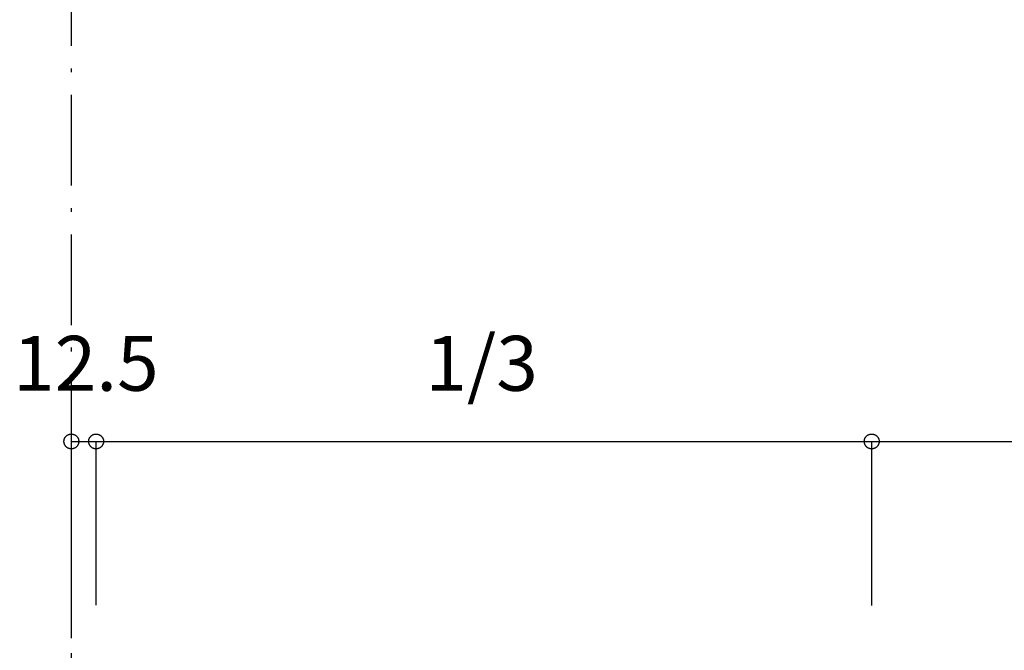
# Model space of a CAD drawing. Extents: x 26789 to 66128, y -3195 to 19000.
# Drawn here: x 40190 to 40687, y 10559 to 10877 of the extents above; entities that cross this region are included whole.
import ezdxf
from ezdxf.enums import TextEntityAlignment as Align

# ---------------------------------------------------------------- set-up
doc = ezdxf.new("R2010")
doc.units = 0
doc.header["$LTSCALE"] = 15
doc.linetypes.add('ISO-10______', pattern=[4.699, 3.048, -0.762, 0.127, -0.762])
for name, color, linetype in [('__', 7, 'CONTINUOUS'), ('__-1', 7, 'CONTINUOUS'), ('SAKUZU', 7, 'CONTINUOUS')]:
    doc.layers.add(name, color=color, linetype=linetype)
doc.styles.add('YUGOTHIC_MEDIUM', font='txt', dxfattribs={"bigfont": 'YuGothic Medium'})

# ---------------------------------------------------------------- blocks, each defined once
blk = doc.blocks.new('______-3_3D-1')
at = {"layer": 'SAKUZU', "color": 22, "linetype": 'ISO-10______'}
blk.add_line((39504.92, 1128.96), (39504.92, 3158.27), dxfattribs=at)
blk = doc.blocks.new('____-520')
at = {"layer": '__-1', "style": 'YUGOTHIC_MEDIUM'}
blk.add_text('12.5', height=1.8489, dxfattribs=at).set_placement((697.842, 234.864), align=Align.TOP_LEFT)
blk = doc.blocks.new('____-521')
at = {"layer": '__-1'}
for p, q in [((699.804, 224.688), (699.804, 231.309)), ((699.804, 231.309), (700.637, 231.309)), ((700.637, 225.792), (700.637, 231.309))]:
    blk.add_line(p, q, dxfattribs=at)
at = {"layer": '__-1', "flags": 128}
for points in [[(700.054, 231.309), (700.054, 231.296), (700.053, 231.284), (700.051, 231.272), (700.049, 231.26), (700.047, 231.248), (700.043, 231.236), (700.039, 231.224), (700.035, 231.213), (700.03, 231.202), (700.024, 231.191), (700.018, 231.18), (700.012, 231.169), (700.005, 231.159), (699.997, 231.15), (699.989, 231.14), (699.981, 231.132), (699.972, 231.123), (699.962, 231.115), (699.953, 231.107), (699.943, 231.1), (699.932, 231.094), (699.922, 231.088), (699.911, 231.082), (699.899, 231.077), (699.888, 231.073), (699.876, 231.069), (699.864, 231.066), (699.852, 231.063), (699.84, 231.061), (699.828, 231.059), (699.816, 231.058), (699.804, 231.058), (699.791, 231.058), (699.779, 231.059), (699.767, 231.061), (699.755, 231.063), (699.743, 231.066), (699.731, 231.069), (699.719, 231.073), (699.708, 231.077), (699.697, 231.082), (699.686, 231.088), (699.675, 231.094), (699.665, 231.1), (699.655, 231.107), (699.645, 231.115), (699.636, 231.123), (699.627, 231.132), (699.618, 231.14), (699.61, 231.15), (699.603, 231.159), (699.595, 231.169), (699.589, 231.18), (699.583, 231.191), (699.577, 231.202), (699.572, 231.213), (699.568, 231.224), (699.564, 231.236), (699.561, 231.248), (699.558, 231.26), (699.556, 231.272), (699.554, 231.284), (699.554, 231.296), (699.553, 231.309), (699.554, 231.321), (699.554, 231.333), (699.556, 231.345), (699.558, 231.357), (699.561, 231.369), (699.564, 231.381), (699.568, 231.393), (699.572, 231.404), (699.577, 231.416), (699.583, 231.427), (699.589, 231.437), (699.595, 231.448), (699.603, 231.458), (699.61, 231.467), (699.618, 231.477), (699.627, 231.486), (699.636, 231.494), (699.645, 231.502), (699.655, 231.51), (699.665, 231.517), (699.675, 231.523), (699.686, 231.529), (699.697, 231.535), (699.708, 231.54), (699.719, 231.544), (699.731, 231.548), (699.743, 231.551), (699.755, 231.554), (699.767, 231.556), (699.779, 231.558), (699.791, 231.559), (699.804, 231.559), (699.816, 231.559), (699.828, 231.558), (699.84, 231.556), (699.852, 231.554), (699.864, 231.551), (699.876, 231.548), (699.888, 231.544), (699.899, 231.54), (699.911, 231.535), (699.922, 231.529), (699.932, 231.523), (699.943, 231.517), (699.953, 231.51), (699.962, 231.502), (699.972, 231.494), (699.981, 231.486), (699.989, 231.477), (699.997, 231.467), (700.005, 231.458), (700.012, 231.448), (700.018, 231.437), (700.024, 231.427), (700.03, 231.416), (700.035, 231.404), (700.039, 231.393), (700.043, 231.381), (700.047, 231.369), (700.049, 231.357), (700.051, 231.345), (700.053, 231.333), (700.054, 231.321), (700.054, 231.309)], [(700.387, 231.309), (700.387, 231.321), (700.388, 231.333), (700.389, 231.345), (700.391, 231.357), (700.394, 231.369), (700.397, 231.381), (700.401, 231.393), (700.406, 231.404), (700.411, 231.416), (700.416, 231.427), (700.422, 231.437), (700.429, 231.448), (700.436, 231.458), (700.443, 231.467), (700.451, 231.477), (700.46, 231.486), (700.469, 231.494), (700.478, 231.502), (700.488, 231.51), (700.498, 231.517), (700.508, 231.523), (700.519, 231.529), (700.53, 231.535), (700.541, 231.54), (700.553, 231.544), (700.564, 231.548), (700.576, 231.551), (700.588, 231.554), (700.6, 231.556), (700.612, 231.558), (700.625, 231.559), (700.637, 231.559), (700.649, 231.559), (700.661, 231.558), (700.674, 231.556), (700.686, 231.554), (700.698, 231.551), (700.71, 231.548), (700.721, 231.544), (700.733, 231.54), (700.744, 231.535), (700.755, 231.529), (700.766, 231.523), (700.776, 231.517), (700.786, 231.51), (700.796, 231.502), (700.805, 231.494), (700.814, 231.486), (700.822, 231.477), (700.83, 231.467), (700.838, 231.458), (700.845, 231.448), (700.852, 231.437), (700.858, 231.427), (700.863, 231.416), (700.868, 231.404), (700.873, 231.393), (700.877, 231.381), (700.88, 231.369), (700.883, 231.357), (700.885, 231.345), (700.886, 231.333), (700.887, 231.321), (700.887, 231.309), (700.887, 231.296), (700.886, 231.284), (700.885, 231.272), (700.883, 231.26), (700.88, 231.248), (700.877, 231.236), (700.873, 231.224), (700.868, 231.213), (700.863, 231.202), (700.858, 231.191), (700.852, 231.18), (700.845, 231.169), (700.838, 231.159), (700.83, 231.15), (700.822, 231.14), (700.814, 231.132), (700.805, 231.123), (700.796, 231.115), (700.786, 231.107), (700.776, 231.1), (700.766, 231.094), (700.755, 231.088), (700.744, 231.082), (700.733, 231.077), (700.721, 231.073), (700.71, 231.069), (700.698, 231.066), (700.686, 231.063), (700.674, 231.061), (700.661, 231.059), (700.649, 231.058), (700.637, 231.058), (700.625, 231.058), (700.612, 231.059), (700.6, 231.061), (700.588, 231.063), (700.576, 231.066), (700.564, 231.069), (700.553, 231.073), (700.541, 231.077), (700.53, 231.082), (700.519, 231.088), (700.508, 231.094), (700.498, 231.1), (700.488, 231.107), (700.478, 231.115), (700.469, 231.123), (700.46, 231.132), (700.451, 231.14), (700.443, 231.15), (700.436, 231.159), (700.429, 231.169), (700.422, 231.18), (700.416, 231.191), (700.411, 231.202), (700.406, 231.213), (700.401, 231.224), (700.397, 231.236), (700.394, 231.248), (700.391, 231.26), (700.389, 231.272), (700.388, 231.284), (700.387, 231.296), (700.387, 231.309)]]:
    blk.add_lwpolyline(points, close=True, dxfattribs=at)
at = {"layer": '__-1', "color": 7}
blk.add_blockref('____-520', (0, 0), dxfattribs=at)
blk = doc.blocks.new('____-522')
at = {"layer": '__-1', "style": 'YUGOTHIC_MEDIUM'}
blk.add_text('1/3', height=1.8489, dxfattribs=at).set_placement((711.721, 234.864), align=Align.TOP_LEFT)
blk = doc.blocks.new('____-523')
at = {"layer": '__-1'}
for p, q in [((700.637, 225.792), (700.637, 231.309)), ((700.637, 231.309), (726.748, 231.309)), ((726.748, 225.781), (726.748, 231.309))]:
    blk.add_line(p, q, dxfattribs=at)
at = {"layer": '__-1', "flags": 128}
for points in [[(700.887, 231.309), (700.887, 231.296), (700.886, 231.284), (700.884, 231.272), (700.882, 231.26), (700.88, 231.248), (700.876, 231.236), (700.872, 231.224), (700.868, 231.213), (700.863, 231.202), (700.857, 231.191), (700.851, 231.18), (700.845, 231.169), (700.838, 231.159), (700.83, 231.15), (700.822, 231.14), (700.814, 231.132), (700.805, 231.123), (700.796, 231.115), (700.786, 231.107), (700.776, 231.1), (700.765, 231.094), (700.755, 231.088), (700.744, 231.082), (700.732, 231.077), (700.721, 231.073), (700.709, 231.069), (700.698, 231.066), (700.686, 231.063), (700.673, 231.061), (700.661, 231.059), (700.649, 231.058), (700.637, 231.058), (700.624, 231.058), (700.612, 231.059), (700.6, 231.061), (700.588, 231.063), (700.576, 231.066), (700.564, 231.069), (700.552, 231.073), (700.541, 231.077), (700.53, 231.082), (700.519, 231.088), (700.508, 231.094), (700.498, 231.1), (700.488, 231.107), (700.478, 231.115), (700.469, 231.123), (700.46, 231.132), (700.451, 231.14), (700.443, 231.15), (700.436, 231.159), (700.428, 231.169), (700.422, 231.18), (700.416, 231.191), (700.41, 231.202), (700.405, 231.213), (700.401, 231.224), (700.397, 231.236), (700.394, 231.248), (700.391, 231.26), (700.389, 231.272), (700.388, 231.284), (700.387, 231.296), (700.386, 231.309), (700.387, 231.321), (700.388, 231.333), (700.389, 231.345), (700.391, 231.357), (700.394, 231.369), (700.397, 231.381), (700.401, 231.393), (700.405, 231.404), (700.41, 231.416), (700.416, 231.427), (700.422, 231.437), (700.428, 231.448), (700.436, 231.458), (700.443, 231.467), (700.451, 231.477), (700.46, 231.486), (700.469, 231.494), (700.478, 231.502), (700.488, 231.51), (700.498, 231.517), (700.508, 231.523), (700.519, 231.529), (700.53, 231.535), (700.541, 231.54), (700.552, 231.544), (700.564, 231.548), (700.576, 231.551), (700.588, 231.554), (700.6, 231.556), (700.612, 231.558), (700.624, 231.559), (700.637, 231.559), (700.649, 231.559), (700.661, 231.558), (700.673, 231.556), (700.686, 231.554), (700.698, 231.551), (700.709, 231.548), (700.721, 231.544), (700.732, 231.54), (700.744, 231.535), (700.755, 231.529), (700.765, 231.523), (700.776, 231.517), (700.786, 231.51), (700.796, 231.502), (700.805, 231.494), (700.814, 231.486), (700.822, 231.477), (700.83, 231.467), (700.838, 231.458), (700.845, 231.448), (700.851, 231.437), (700.857, 231.427), (700.863, 231.416), (700.868, 231.404), (700.872, 231.393), (700.876, 231.381), (700.88, 231.369), (700.882, 231.357), (700.884, 231.345), (700.886, 231.333), (700.887, 231.321), (700.887, 231.309)], [(726.498, 231.309), (726.498, 231.321), (726.499, 231.333), (726.5, 231.345), (726.502, 231.357), (726.505, 231.369), (726.508, 231.381), (726.512, 231.393), (726.517, 231.404), (726.522, 231.416), (726.527, 231.427), (726.533, 231.437), (726.54, 231.448), (726.547, 231.458), (726.554, 231.467), (726.562, 231.477), (726.571, 231.486), (726.58, 231.494), (726.589, 231.502), (726.599, 231.51), (726.609, 231.517), (726.619, 231.523), (726.63, 231.529), (726.641, 231.535), (726.652, 231.54), (726.664, 231.544), (726.675, 231.548), (726.687, 231.551), (726.699, 231.554), (726.711, 231.556), (726.723, 231.558), (726.736, 231.559), (726.748, 231.559), (726.76, 231.559), (726.772, 231.558), (726.785, 231.556), (726.797, 231.554), (726.809, 231.551), (726.821, 231.548), (726.832, 231.544), (726.844, 231.54), (726.855, 231.535), (726.866, 231.529), (726.877, 231.523), (726.887, 231.517), (726.897, 231.51), (726.907, 231.502), (726.916, 231.494), (726.925, 231.486), (726.933, 231.477), (726.941, 231.467), (726.949, 231.458), (726.956, 231.448), (726.963, 231.437), (726.969, 231.427), (726.974, 231.416), (726.979, 231.404), (726.984, 231.393), (726.988, 231.381), (726.991, 231.369), (726.994, 231.357), (726.996, 231.345), (726.997, 231.333), (726.998, 231.321), (726.998, 231.309), (726.998, 231.296), (726.997, 231.284), (726.996, 231.272), (726.994, 231.26), (726.991, 231.248), (726.988, 231.236), (726.984, 231.224), (726.979, 231.213), (726.974, 231.202), (726.969, 231.191), (726.963, 231.18), (726.956, 231.169), (726.949, 231.159), (726.941, 231.15), (726.933, 231.14), (726.925, 231.132), (726.916, 231.123), (726.907, 231.115), (726.897, 231.107), (726.887, 231.1), (726.877, 231.094), (726.866, 231.088), (726.855, 231.082), (726.844, 231.077), (726.832, 231.073), (726.821, 231.069), (726.809, 231.066), (726.797, 231.063), (726.785, 231.061), (726.772, 231.059), (726.76, 231.058), (726.748, 231.058), (726.736, 231.058), (726.723, 231.059), (726.711, 231.061), (726.699, 231.063), (726.687, 231.066), (726.675, 231.069), (726.664, 231.073), (726.652, 231.077), (726.641, 231.082), (726.63, 231.088), (726.619, 231.094), (726.609, 231.1), (726.599, 231.107), (726.589, 231.115), (726.58, 231.123), (726.571, 231.132), (726.562, 231.14), (726.554, 231.15), (726.547, 231.159), (726.54, 231.169), (726.533, 231.18), (726.527, 231.191), (726.522, 231.202), (726.517, 231.213), (726.512, 231.224), (726.508, 231.236), (726.505, 231.248), (726.502, 231.26), (726.5, 231.272), (726.499, 231.284), (726.498, 231.296), (726.498, 231.309)]]:
    blk.add_lwpolyline(points, close=True, dxfattribs=at)
at = {"layer": '__-1', "color": 7}
blk.add_blockref('____-522', (0, 0), dxfattribs=at)
blk = doc.blocks.new('____-524')
at = {"layer": '__-1', "style": 'YUGOTHIC_MEDIUM'}
blk.add_text('1/3', height=1.8489, dxfattribs=at).set_placement((737.833, 234.864), align=Align.TOP_LEFT)
blk = doc.blocks.new('____-525')
at = {"layer": '__-1'}
for p, q in [((726.748, 225.781), (726.748, 231.309)), ((726.748, 231.309), (752.859, 231.309)), ((752.859, 225.781), (752.859, 231.309))]:
    blk.add_line(p, q, dxfattribs=at)
at = {"layer": '__-1', "flags": 128}
for points in [[(726.998, 231.309), (726.998, 231.296), (726.997, 231.284), (726.996, 231.272), (726.994, 231.26), (726.991, 231.248), (726.988, 231.236), (726.984, 231.224), (726.979, 231.213), (726.974, 231.202), (726.969, 231.191), (726.963, 231.18), (726.956, 231.169), (726.949, 231.159), (726.941, 231.15), (726.933, 231.14), (726.925, 231.132), (726.916, 231.123), (726.907, 231.115), (726.897, 231.107), (726.887, 231.1), (726.877, 231.094), (726.866, 231.088), (726.855, 231.082), (726.844, 231.077), (726.832, 231.073), (726.821, 231.069), (726.809, 231.066), (726.797, 231.063), (726.785, 231.061), (726.772, 231.059), (726.76, 231.058), (726.748, 231.058), (726.736, 231.058), (726.723, 231.059), (726.711, 231.061), (726.699, 231.063), (726.687, 231.066), (726.675, 231.069), (726.664, 231.073), (726.652, 231.077), (726.641, 231.082), (726.63, 231.088), (726.619, 231.094), (726.609, 231.1), (726.599, 231.107), (726.589, 231.115), (726.58, 231.123), (726.571, 231.132), (726.562, 231.14), (726.554, 231.15), (726.547, 231.159), (726.54, 231.169), (726.533, 231.18), (726.527, 231.191), (726.522, 231.202), (726.517, 231.213), (726.512, 231.224), (726.508, 231.236), (726.505, 231.248), (726.502, 231.26), (726.5, 231.272), (726.499, 231.284), (726.498, 231.296), (726.498, 231.309), (726.498, 231.321), (726.499, 231.333), (726.5, 231.345), (726.502, 231.357), (726.505, 231.369), (726.508, 231.381), (726.512, 231.393), (726.517, 231.404), (726.522, 231.416), (726.527, 231.427), (726.533, 231.437), (726.54, 231.448), (726.547, 231.458), (726.554, 231.467), (726.562, 231.477), (726.571, 231.486), (726.58, 231.494), (726.589, 231.502), (726.599, 231.51), (726.609, 231.517), (726.619, 231.523), (726.63, 231.529), (726.641, 231.535), (726.652, 231.54), (726.664, 231.544), (726.675, 231.548), (726.687, 231.551), (726.699, 231.554), (726.711, 231.556), (726.723, 231.558), (726.736, 231.559), (726.748, 231.559), (726.76, 231.559), (726.772, 231.558), (726.785, 231.556), (726.797, 231.554), (726.809, 231.551), (726.821, 231.548), (726.832, 231.544), (726.844, 231.54), (726.855, 231.535), (726.866, 231.529), (726.877, 231.523), (726.887, 231.517), (726.897, 231.51), (726.907, 231.502), (726.916, 231.494), (726.925, 231.486), (726.933, 231.477), (726.941, 231.467), (726.949, 231.458), (726.956, 231.448), (726.963, 231.437), (726.969, 231.427), (726.974, 231.416), (726.979, 231.404), (726.984, 231.393), (726.988, 231.381), (726.991, 231.369), (726.994, 231.357), (726.996, 231.345), (726.997, 231.333), (726.998, 231.321), (726.998, 231.309)], [(752.609, 231.309), (752.609, 231.321), (752.61, 231.333), (752.611, 231.345), (752.614, 231.357), (752.616, 231.369), (752.619, 231.381), (752.623, 231.393), (752.628, 231.404), (752.633, 231.416), (752.638, 231.427), (752.644, 231.437), (752.651, 231.448), (752.658, 231.458), (752.666, 231.467), (752.674, 231.477), (752.682, 231.486), (752.691, 231.494), (752.7, 231.502), (752.71, 231.51), (752.72, 231.517), (752.73, 231.523), (752.741, 231.529), (752.752, 231.535), (752.763, 231.54), (752.775, 231.544), (752.786, 231.548), (752.798, 231.551), (752.81, 231.554), (752.822, 231.556), (752.835, 231.558), (752.847, 231.559), (752.859, 231.559), (752.871, 231.559), (752.884, 231.558), (752.896, 231.556), (752.908, 231.554), (752.92, 231.551), (752.932, 231.548), (752.943, 231.544), (752.955, 231.54), (752.966, 231.535), (752.977, 231.529), (752.988, 231.523), (752.998, 231.517), (753.008, 231.51), (753.018, 231.502), (753.027, 231.494), (753.036, 231.486), (753.045, 231.477), (753.053, 231.467), (753.06, 231.458), (753.067, 231.448), (753.074, 231.437), (753.08, 231.427), (753.085, 231.416), (753.09, 231.404), (753.095, 231.393), (753.099, 231.381), (753.102, 231.369), (753.105, 231.357), (753.107, 231.345), (753.108, 231.333), (753.109, 231.321), (753.109, 231.309), (753.109, 231.296), (753.108, 231.284), (753.107, 231.272), (753.105, 231.26), (753.102, 231.248), (753.099, 231.236), (753.095, 231.224), (753.09, 231.213), (753.085, 231.202), (753.08, 231.191), (753.074, 231.18), (753.067, 231.169), (753.06, 231.159), (753.053, 231.15), (753.045, 231.14), (753.036, 231.132), (753.027, 231.123), (753.018, 231.115), (753.008, 231.107), (752.998, 231.1), (752.988, 231.094), (752.977, 231.088), (752.966, 231.082), (752.955, 231.077), (752.943, 231.073), (752.932, 231.069), (752.92, 231.066), (752.908, 231.063), (752.896, 231.061), (752.884, 231.059), (752.871, 231.058), (752.859, 231.058), (752.847, 231.058), (752.835, 231.059), (752.822, 231.061), (752.81, 231.063), (752.798, 231.066), (752.786, 231.069), (752.775, 231.073), (752.763, 231.077), (752.752, 231.082), (752.741, 231.088), (752.73, 231.094), (752.72, 231.1), (752.71, 231.107), (752.7, 231.115), (752.691, 231.123), (752.682, 231.132), (752.674, 231.14), (752.666, 231.15), (752.658, 231.159), (752.651, 231.169), (752.644, 231.18), (752.638, 231.191), (752.633, 231.202), (752.628, 231.213), (752.623, 231.224), (752.619, 231.236), (752.616, 231.248), (752.614, 231.26), (752.611, 231.272), (752.61, 231.284), (752.609, 231.296), (752.609, 231.309)]]:
    blk.add_lwpolyline(points, close=True, dxfattribs=at)
at = {"layer": '__-1', "color": 7}
blk.add_blockref('____-524', (0, 0), dxfattribs=at)
blk = doc.blocks.new('____-528')
at = {"layer": '__-1'}
for name in ['____-523', '____-525']:
    blk.add_blockref(name, (0, 0), dxfattribs=at)
blk = doc.blocks.new('____-574')
at = {"layer": '__-1'}
for name in ['____-521', '____-528']:
    blk.add_blockref(name, (0, 0), dxfattribs=at)

msp = doc.modelspace()

# ---------------------------------------------------------------- block references
at = {"layer": '__', "color": 7}
msp.add_blockref('______-3_3D-1', (711.23, 7972.99), dxfattribs=at)
at = {"layer": '__', "color": 7, "xscale": 15, "yscale": 15, "zscale": 15}
msp.add_blockref('____-574', (29719.1, 7194.67), dxfattribs=at)

doc.saveas('drawing.dxf')
